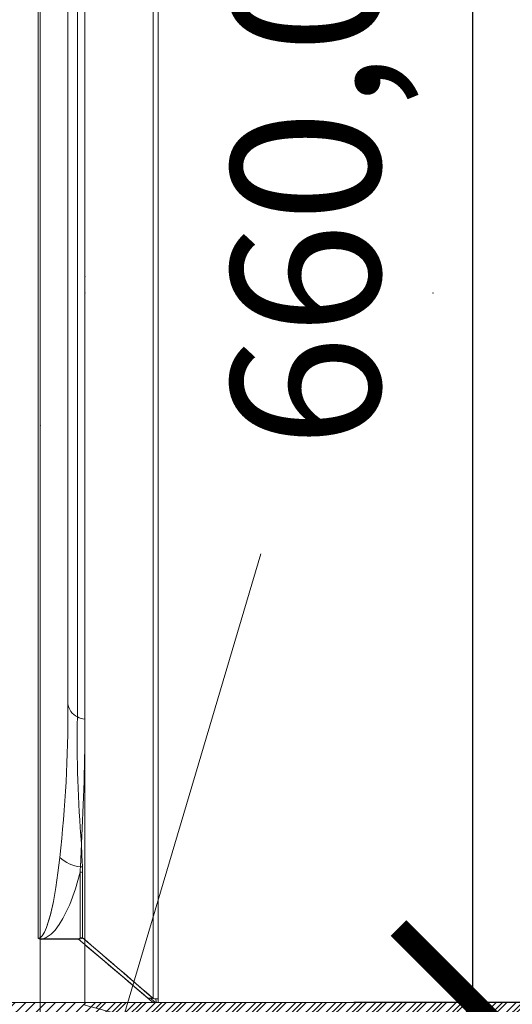
# Model space of a CAD drawing. Units: millimetres. Extents: x 0 to 21000, y 0 to 14850.
# Drawn here: x 4565 to 4731, y 4983 to 5314 of the extents above; entities that cross this region are included whole.
import ezdxf

# ---------------------------------------------------------------- set-up
doc = ezdxf.new("R2010")
doc.units = ezdxf.units.MM
doc.header["$LTSCALE"] = 333.33333
doc.linetypes.add('VERDECKT2', pattern=[4.762499999999999, 3.175, -1.5875])
for name, color, linetype, lineweight in [('FRW-Bem_CZ', 5, 'Continuous', 15), ('FRW-Rifi ST-B', 7, 'Continuous', 15), ('FRW-Text_CZ', 7, 'Continuous', 15), ('Zul_DN315', 7, 'Continuous', 15), ('Zul_DN400', 7, 'Continuous', 15), ('Zul_DN500', 7, 'Continuous', 15)]:
    doc.layers.add(name, color=color, linetype=linetype, lineweight=lineweight)
doc.styles.get("Standard").update_dxf_attribs({"font": 'SIMPLEX.shx'})
doc.dimstyles.new('M20_DE', dxfattribs={"dimscale": 20, "dimtxt": 0.0025, "dimasz": 0.0025, "dimexe": 0.002, "dimexo": 0.002, "dimgap": 0.001, "dimtad": 1, "dimzin": 1, "dimtxsty": 'Standard', "dimblk": 'ARCHTICK', "dimcen": 0.0025, "dimdle": 0.0012, "dimclrd": 256, "dimclre": 256, "dimclrt": 256, "dimadec": 1, "dimazin": 0, "dimtfac": 1, "dimtmove": 2, "dimatfit": 3, "dimfxl": 1, "dimarcsym": 0})

# ---------------------------------------------------------------- blocks, each defined once
blk = doc.blocks.new('Adapter_DN400')
at = {"lineweight": 5}
h = blk.add_hatch(dxfattribs=at)
h.set_pattern_fill('ANSI31', scale=0.0015)
h.set_pattern_definition([(45, (-223.656720094884, -159.0371643744851), (-0.003367596045400932, 0.003367596045400933), [])])
edge = h.paths.add_edge_path()
edge.add_line((-0.4342805585541498, -0.2904075551228402), (-0.4342805585541498, -0.2889999560181309))
edge.add_line((-0.4342805585541498, -0.2889999560181309), (-0.00998360043718094, -0.2889930307866848))
edge.add_arc((-0.009999989146365351, -0.2989930052515319), 0.00999998789436184, -0.00017704106312521617, 89.90609945749941, ccw=False)
edge.add_line((-1.252033143828157e-09, -0.2989930361509892), (0, -0.3250000029800049))
edge.add_line((0, -0.3250000029800049), (-0.001000000000033197, -0.3250000017879984))
edge.add_arc((-0.001000002235031161, -0.3200000055129806), 0.004999996275018292, 180.0000256112092, 270.0000256112092, ccw=False)
edge.add_line((-0.005999998510048954, -0.3200000077479785), (-0.005999998509935267, -0.3049841970205875))
edge.add_arc((-0.01600002061101691, -0.3049841901679713), 0.01000002210108399, 359.9999607374878, 449.9244733493841)
edge.add_line((-0.01598683869843853, -0.2949841767550083), (-0.4171442306204654, -0.2949992203538727))
edge.add_line((-0.4171442306204654, -0.2949992203538727), (-0.4342805585541498, -0.2904075551228402))
at = {"color": 7, "linetype": 'Continuous', "lineweight": 0}
for p, q in [((-0.2563366678950274, 0.1988480687140282), (-0.2563366678950274, -0.2876573950049988)), ((-0.28182464218105, 0.1935330033300033), (-0.28182464218105, -0.1930201947689909)), ((-0.2792805520300021, -0.1938079446549921), (-0.2792805520300021, 0.1948024481540074)), ((-0.2949999955890235, 0.09899999201300602), (-0.2949999955890235, -0.2674534171819687)), ((-0.2850000051260508, -0.1884845197199922), (-0.2850021359920447, -0.1894603967659805)), ((-0.2800442663430545, -0.2452911734579857), (-0.2800890443320441, -0.2434708029030048)), ((-0.2809125123020522, -0.2452276796099682), (-0.2809125123020522, -0.2672172933819752)), ((-0.2800442663430545, -0.267287746071986), (-0.2800442663430545, -0.2452911734579857)), ((-0.2933256415130359, -0.2675962895149837), (-0.2933256415130359, -0.2677883058779855)), ((-0.281470247865002, -0.2675962895149837), (-0.2933256415130359, -0.2675962895149837)), ((-0.2933256415130359, -0.2677883058779855), (-0.281470247865002, -0.2677883058779855)), ((-0.281470247865002, -0.2675962895149837), (-0.281470247865002, -0.2677883058779855)), ((-0.2571983424420523, -0.2875596582889841), (-0.2580731449130553, -0.2875330150129685)), ((-0.2554717448950328, -0.28777310252201), (-0.254600175977032, -0.2878085821869831)), ((-0.254600175977032, -0.2878085821869831), (-0.254600175977032, -0.2890000045300098))]:
    blk.add_line(p, q, dxfattribs=at)
at = {"color": 7, "lineweight": 0}
for p, q in [((-0.254600175977032, -0.2878085821869831), (-0.254600175977032, 0.1990000009540154)), ((-0.2850000051260508, -0.1884845197199922), (-0.2850000051260508, 0.1089999973780209))]:
    blk.add_line(p, q, dxfattribs=at)
at = {"color": 7, "linetype": 'Continuous', "lineweight": 0}
for points in [[(-0.2804750738140456, -0.2356471717359909), (-0.2804786798950545, -0.2357425987719921), (-0.2807965514660395, -0.2434218525879714)], [(-0.2800890443320441, -0.2434708029030048), (-0.2802845326660304, -0.2396494597189758), (-0.280470528960052, -0.2357465624809834), (-0.2804750738140456, -0.2356471717359909)], [(-0.2877375272510108, -0.2402331382029956), (-0.2883598295450156, -0.2454691380260101), (-0.289063551784011, -0.2504222244019729), (-0.2898716715570231, -0.2551149725910022), (-0.2908310679200099, -0.2595014721150051), (-0.2921634403470534, -0.2638634443279955), (-0.2928322342630167, -0.2653745561839855), (-0.2936406669620055, -0.2666417509319956), (-0.2940453079940539, -0.2670539766550064), (-0.2945552853350364, -0.2673668861389729), (-0.2947380182740176, -0.2674233913419926), (-0.2949025270940524, -0.2674492597579956), (-0.2949999955890235, -0.2674534171819687)], [(-0.2807965514660395, -0.2434218525879714), (-0.2808456656930503, -0.2443305999040035), (-0.2809125123020522, -0.2452276796099682)], [(-0.2933256415130359, -0.2675962895149837), (-0.2930906203980044, -0.2675150632859982), (-0.2922813234330306, -0.2671526968479725), (-0.2906644729380332, -0.2660372555249921), (-0.2893268851040034, -0.2647042274469982), (-0.287882381439033, -0.2628259509799875), (-0.2866621253490393, -0.2608386278149908), (-0.2843704906700282, -0.2560768127439701), (-0.2824976829290335, -0.2508636713029944), (-0.2809125123020522, -0.2452276796099682)], [(-0.2809125123020522, -0.2672172933819752), (-0.2809593168500442, -0.2674048095939838), (-0.2810311851500273, -0.2674860507249832), (-0.2811375943420558, -0.2675457149740055), (-0.2812509325740393, -0.2675776928659843), (-0.2813875613210257, -0.2675940245389938), (-0.281470247865002, -0.2675962895149837)], [(-0.2563527015450404, -0.2890000045300098), (-0.2567828384640052, -0.2886325567959886), (-0.2580731449130553, -0.2875330150129685)], [(-0.2571983424420523, -0.2875596582889841), (-0.2560125974420089, -0.2887231260539806), (-0.2554008302690249, -0.2889999151229858)], [(-0.2563366678950274, -0.2876573950049988), (-0.2563368914130137, -0.2876575291149948), (-0.2563375172610449, -0.2876575887199806), (-0.2563400504590163, -0.2876574695109753), (-0.2563501385450309, -0.2876564115279905), (-0.2563903567790362, -0.2876510024069887), (-0.2565513042210341, -0.2876284569499887), (-0.2571983424420523, -0.2875596582889841)], [(-0.2554717448950328, -0.28777310252201), (-0.2553686139580122, -0.2887511700390064), (-0.2554008302690249, -0.2889999151229858)]]:
    blk.add_lwpolyline(points, dxfattribs=at)
at = {"color": 7}
blk.add_lwpolyline([(-0.4342805585541498, -0.2904075551228402), (-0.4342805585541498, -0.2889999560181309), (-0.00998360043718094, -0.2889930307866848, -0.4137345335404828), (-1.252033143828157e-09, -0.2989930361509892), (0, -0.3250000029800049), (-0.001000000000033197, -0.3250000017879984, -0.414213562373095), (-0.005999998510048954, -0.3200000077479785), (-0.005999998509935267, -0.3049841970205875, 0.4138277271683902), (-0.01598683869843853, -0.2949841767550083), (-0.4171442306204654, -0.2949992203538727)], format="xyb", close=True, dxfattribs=at)
at = {"color": 7, "linetype": 'Continuous', "lineweight": 0}
for centre, radius, start, end in [((-0.2794841706379998, -0.1880023120160104), 0.005536872255282899, 184.9962344182567, 244.9944255257089), ((-0.7212496622390177, -0.1914175325489964), 0.4362519163703775, 353.5752761656085, 0.2570441349326914), ((0.170164966554978, -0.2000450741570035), 0.4520441962195885, 179.1095734751209, 184.5171792112888), ((-0.2786605044500448, -0.1873034318400073), 0.006533999232239977, 241.0361667522421, 264.5546907597194), ((-0.9461059977910509, -0.1957065547969705), 0.666828148652732, 356.5661327876335, 0.1631342277146386), ((-0.279638928790007, -0.2317533402639924), 0.01172579507422152, 226.3172126382711, 264.3342765949529), ((-0.2808561383360484, -0.249420575515984), 0.005999018866314113, 82.65348014740228, 89.43088488789479), ((-0.2809117564080452, -0.2511855002150014), 0.005957820652564403, 81.6276695956606, 90.00726936294829), ((-0.2936973302950037, -0.2652935445219953), 0.002522297916047453, 238.9049247872376, 278.4740335467387), ((-0.2937711060910146, -0.2629342840019717), 0.004683239701140545, 254.7873887302563, 275.4581628895773), ((-0.2816063479640434, -0.2651191584199921), 0.00267261508496101, 272.9189895633388, 305.7660397802773), ((-2.71433596524605, -3.174422597163982), 3.790429857165329, 49.60774477468751, 50.07051941529562), ((-0.2809120197700281, -0.2725965013859764), 0.005379208026836076, 80.71669825753278, 90.0052461277702), ((-2.615513703880026, -3.00944880175598), 3.601925144833107, 49.08211694070502, 49.57931629186347), ((-0.2553461905060317, -0.2835440350789895), 0.004230930788386063, 256.4611934835542, 268.2994775416126), ((-0.2559194660010462, 0.1656065898300199), 0.4546068007942929, 269.9453977108478, 270.0653655969533), ((-0.2550207902830266, -0.4706748595239958), 0.18167534189771, 89.86734883323602, 90.11985502760176)]:
    blk.add_arc(centre, radius, start, end, dxfattribs=at)
at = {"color": 7, "lineweight": 0}
for p in [(-0.2792805453044025, -0.04500000178796881), (-0.2942805447532635, -0.09500000178798018)]:
    blk.add_point(p, dxfattribs=at)
blk = doc.blocks.new('Adapter_DN500')
at = {"lineweight": 5}
h = blk.add_hatch(dxfattribs=at)
h.set_pattern_fill('ANSI31', scale=0.0015)
h.set_pattern_definition([(45, (-222.6567200936323, -159.0360573821213), (-0.003367596045400932, 0.003367596045400933), [])])
edge = h.paths.add_edge_path()
edge.add_line((-0.2792805578536388, -0.2888110745355732), (-0.2792805578536388, -0.287892963654258))
edge.add_line((-0.2792805578536388, -0.287892963654258), (-0.009983599185460434, -0.2878860384228119))
edge.add_arc((-0.009999987894644846, -0.297886012887659), 0.00999998789436184, -0.00017704106312521617, 89.90609945749941, ccw=False)
edge.add_line((-3.126388037344441e-13, -0.2978860437871163), (1.251720505024423e-09, -0.323893010616132))
edge.add_line((1.251720505024423e-09, -0.323893010616132), (-0.0009999987483126915, -0.3238930094241255))
edge.add_arc((-0.001000000983310656, -0.3188930131491077), 0.004999996275018292, 180.0000256112092, 270.0000256112092, ccw=False)
edge.add_line((-0.005999997258328449, -0.3188930153841056), (-0.005999997258214762, -0.3038772046567146))
edge.add_arc((-0.0160000193592964, -0.3038771978040984), 0.01000002210108399, 359.9999607374878, 449.9244733493841)
edge.add_line((-0.01598683744671803, -0.2938771843911354), (-0.2603192526391354, -0.2938917409552175))
edge.add_line((-0.2603192526391354, -0.2938917409552175), (-0.2792805578536388, -0.2888110745355732))
at = {"color": 7, "linetype": 'Continuous', "lineweight": 0}
for p, q in [((-0.2563366666433069, 0.1999550610779011), (-0.2563366666433069, -0.2865504026411259)), ((-0.2571983411903318, -0.2864526659251112), (-0.2580731436613348, -0.2864260226490956)), ((-0.2554717436433123, -0.2866661101581371), (-0.2546001747253115, -0.2867015898231102)), ((-0.2546001747253115, -0.2867015898231102), (-0.2546001747253115, -0.2878930121661369))]:
    blk.add_line(p, q, dxfattribs=at)
at = {"color": 7, "lineweight": 0}
blk.add_line((-0.2546001747253115, -0.2867015898231102), (-0.2546001747253115, 0.2001069933178883), dxfattribs=at)
at = {"color": 7, "linetype": 'Continuous', "lineweight": 13}
blk.add_line((-0.2792805507782816, -0.2878929636540875), (-0.2792805507782816, 0.1959094405178803), dxfattribs=at)
at = {"color": 7}
blk.add_lwpolyline([(-0.2792805578536388, -0.2888110745355732), (-0.2792805578536388, -0.287892963654258), (-0.009983599185460434, -0.2878860384228119, -0.4137345335404828), (-3.126388037344441e-13, -0.2978860437871163), (1.251720505024423e-09, -0.323893010616132), (-0.0009999987483126915, -0.3238930094241255, -0.414213562373095), (-0.005999997258328449, -0.3188930153841056), (-0.005999997258214762, -0.3038772046567146, 0.4138277271683902), (-0.01598683744671803, -0.2938771843911354), (-0.2603192526391354, -0.2938917409552175)], format="xyb", close=True, dxfattribs=at)
at = {"color": 7, "linetype": 'Continuous', "lineweight": 0}
for points in [[(-0.2563527002933199, -0.2878930121661369), (-0.2567828372122847, -0.2875255644321157), (-0.2580731436613348, -0.2864260226490956)], [(-0.2571983411903318, -0.2864526659251112), (-0.2560125961902884, -0.2876161336901077), (-0.2554008290173044, -0.2878929227591129)], [(-0.2563366666433069, -0.2865504026411259), (-0.2563368901612932, -0.2865505367511219), (-0.2563375160093244, -0.2865505963561077), (-0.2563400492072958, -0.2865504771471024), (-0.2563501372933104, -0.2865494191641176), (-0.2563903555273157, -0.2865440100431158), (-0.2565513029693136, -0.2865214645861158), (-0.2571983411903318, -0.2864526659251112)], [(-0.2554717436433123, -0.2866661101581371), (-0.2553686127062917, -0.2876441776751335), (-0.2554008290173044, -0.2878929227591129)]]:
    blk.add_lwpolyline(points, dxfattribs=at)
for centre, radius, start, end in [((-2.615513702628306, -3.008341809392107), 3.601925144833107, 49.08211694070502, 49.56335705480124), ((-2.71433596399433, -3.173315604800109), 3.790429857165329, 49.60774477468751, 50.02734235608958), ((-0.2559194647493257, 0.1667135821938928), 0.4546068007942929, 269.9453977108478, 270.0653655969533), ((-0.2553461892543112, -0.2824370427151166), 0.004230930788386063, 256.4611934835542, 268.2994775416126), ((-0.2550207890313061, -0.4695678671601229), 0.18167534189771, 89.86734883323602, 90.11985502760176)]:
    blk.add_arc(centre, radius, start, end, dxfattribs=at)
at = {"color": 7, "lineweight": 0}
blk.add_point((-0.279280544052682, -0.04389300942409591), dxfattribs=at)
blk = doc.blocks.new('Adapter_DN315')
at = {"lineweight": 5}
h = blk.add_hatch(dxfattribs=at)
h.set_pattern_fill('ANSI31', scale=0.0015)
h.set_pattern_definition([(45, (-224.656720094884, -160.0371643744857), (-0.003367596045400932, 0.003367596045400933), [])])
edge = h.paths.add_edge_path()
edge.add_line((-0.5792805490490309, 0.009802449616756803), (-0.5792805628499309, 0.01589500451603953))
edge.add_line((-0.5792805628499309, 0.01589500451603953), (-0.5559999880790087, 0.01999999582750434))
edge.add_line((-0.5559999880790087, 0.01999999582750434), (-0.4510000000000218, 0.01999999821151732))
edge.add_arc((-0.4510000019370182, 0.02499999657248964), 0.004999998360972688, 270.0000221963503, 360.0000221963503)
edge.add_line((-0.4460000035760459, 0.02499999850948598), (-0.4460000000000264, 0.09559182369349628))
edge.add_arc((-0.4410000042900322, 0.09559182774850683), 0.004999995709995854, 90.00004646703792, 180.0000464670379, ccw=False)
edge.add_line((-0.4410000083450427, 0.100591823458501), (-0.4360000131130164, 0.100591823458501))
edge.add_line((-0.4360000131130164, 0.100591823458501), (-0.4110000071530067, 0.1050000041724957))
edge.add_line((-0.4110000071530067, 0.1050000041724957), (-0.2960000000000491, 0.1049999982114969))
edge.add_arc((-0.2960000017880304, 0.1099999976155175), 0.004999999404020948, 270.0000204887591, 360.0000204887592)
edge.add_line((-0.2910000023840098, 0.1099999994034988), (-0.2909999999999968, 0.195591823693519))
edge.add_arc((-0.2860000066745272, 0.1955918241719985), 0.004999993325469654, 90.00000548297828, 180.0000054829783, ccw=False)
edge.add_line((-0.2860000071530067, 0.2005918174974965), (-0.2809999970200465, 0.2005918174974965))
edge.add_line((-0.2809999970200465, 0.2005918174974965), (-0.2560000059600043, 0.2049999982115196))
edge.add_line((-0.2560000059600043, 0.2049999982115196), (-0.1098368597163244, 0.2049999982118038))
edge.add_arc((-0.1098368652110082, 0.2150000190233072), 0.01000002081150493, 270.0000314821537, 311.981757370463)
edge.add_line((-0.1031479116940091, 0.2075664252034812), (-0.05562199032300441, 0.2503095120185037))
edge.add_line((-0.05562199032300441, 0.2503095120185037), (-0.009303481638312405, 0.2920210212469385))
edge.add_arc((-0.01600014951432627, 0.2994478415268134), 0.0100001510044197, 312.0405723817651, 359.9997035600886)
edge.add_line((-0.005999998510048954, 0.2994477897875072), (-0.006000000000028649, 0.3199999982115003))
edge.add_arc((-0.0009999992550149273, 0.3200000022344796), 0.00500000074501534, 90.00004610026559, 180.0000460999399, ccw=False)
edge.add_line((-0.001000003278022632, 0.3250000029794933), (0, 0.3250000029794933))
edge.add_line((0, 0.3250000029794933), (-1.251407866220688e-09, 0.2967790514227318))
edge.add_arc((-0.00999984334143278, 0.296778979887165), 0.009999842090280785, -47.956766006199985, 0.0004098750786738492, ccw=False)
edge.add_line((-0.003303037345006032, 0.2893527001135112), (-0.03089275336304809, 0.2644925862545051))
edge.add_line((-0.03089275336304809, 0.2644925862545051), (-0.05955508476500881, 0.2387015372515009))
edge.add_line((-0.05955508476500881, 0.2387015372515009), (-0.1036972271690502, 0.1990000009535038))
edge.add_line((-0.1036972271690502, 0.1990000009535038), (-0.2546001813840348, 0.1989999982114909))
edge.add_arc((-0.254600143585435, 0.1889999676406831), 0.01000003057087933, 90.00021656936197, 100.0002165693829)
edge.add_line((-0.2563366678950274, 0.1988480687135166), (-0.2792805591053593, 0.194802447843557))
edge.add_arc((-0.2784123182172777, 0.1898784090787728), 0.004999999999683419, 99.99999999769487, 133.0364620875133)
edge.add_arc((-0.2749999951706741, 0.186223802262333), 0.01000000995538121, 133.0364466878618, 179.9999845980292)
edge.add_line((-0.2850000051260508, 0.1862238049504867), (-0.285000000000025, 0.108999998211516))
edge.add_arc((-0.2950000008940208, 0.1089999929065186), 0.01000000089399718, -89.99996960460697, 3.0395393025628437e-05, ccw=False)
edge.add_line((-0.2949999955890235, 0.09899999201249443), (-0.4096001813840076, 0.09899999821149663))
edge.add_arc((-0.4096001707980292, 0.08900004896838709), 0.009999949243115144, 90.00006065349581, 100.0000606535278)
edge.add_line((-0.4113366541860159, 0.09884807467449264), (-0.4342805591053889, 0.09480244784356273))
edge.add_arc((-0.4334123182173073, 0.08987840907889222), 0.004999999999571459, 99.99999999792107, 133.036462087704)
edge.add_arc((-0.4299999951756206, 0.08622382102032589), 0.00999999624143293, 133.0365200149462, 180.0000579250775)
edge.add_line((-0.4399999914170394, 0.08622381091049647), (-0.4400000000000546, 0.02399999821147958))
edge.add_arc((-0.4500000056620479, 0.02400000423148185), 0.01000000566199514, 269.99996550794725, 359.99996550794725, ccw=False)
edge.add_line((-0.4500000116820502, 0.01399999856948853), (-0.5546001813840462, 0.01399999821148867))
edge.add_arc((-0.5546001923418089, 0.003999989067551724), 0.01000000914394295, 89.99993721670187, 99.99993721673913)
edge.add_line((-0.5563366649150225, 0.01384807750548589), (-0.5792805594022639, 0.009802447791201985))
h = blk.add_hatch(dxfattribs=at)
h.set_pattern_fill('ANSI31', scale=0.0015)
h.set_pattern_definition([(45, (-224.656720094884, -159.0371633127781), (-0.003367596045400932, 0.003367596045400933), [])])
edge = h.paths.add_edge_path()
edge.add_line((-0.5792805628499309, -0.2913489671353204), (-0.5792805628499309, -0.2889999560186425))
edge.add_line((-0.5792805628499309, -0.2889999560186425), (-0.00998360043718094, -0.2889930307871964))
edge.add_arc((-0.009999989146365351, -0.2989930052520435), 0.00999998789436184, -0.00017704106312521617, 89.90609945749941, ccw=False)
edge.add_line((-1.252033143828157e-09, -0.2989930361515007), (0, -0.3250000029805165))
edge.add_line((0, -0.3250000029805165), (-0.001000000000033197, -0.32500000178851))
edge.add_arc((-0.001000002235031161, -0.3200000055134922), 0.004999996275018292, 180.0000256112092, 270.0000256112092, ccw=False)
edge.add_line((-0.005999998510048954, -0.3200000077484901), (-0.005999998509935267, -0.3049841970210991))
edge.add_arc((-0.01600002061101691, -0.3049841901684829), 0.01000002210108399, 359.9999607374878, 449.9244733493841)
edge.add_line((-0.01598683869843853, -0.2949841767555199), (-0.5656566499835094, -0.2949994835856558))
edge.add_line((-0.5656566499835094, -0.2949994835856558), (-0.5792805628499309, -0.2913489671353204))
at = {"color": 7, "linetype": 'Continuous', "lineweight": 0}
for p, q in [((-0.2563366678950274, 0.1988480687135166), (-0.2563366678950274, -0.2876573950055104)), ((-0.28182464218105, 0.1935330033294917), (-0.28182464218105, -0.1930201947695025)), ((-0.2792805520300021, -0.1938079446555037), (-0.2792805520300021, 0.1948024481534958)), ((-0.2949999955890235, 0.09899999201249443), (-0.2949999955890235, -0.2674534171824803)), ((-0.2850000051260508, -0.1884845197205038), (-0.2850021359920447, -0.1894603967664921)), ((-0.2800442663430545, -0.2452911734584973), (-0.2800890443320441, -0.2434708029035164)), ((-0.2809125123020522, -0.2452276796104798), (-0.2809125123020522, -0.2672172933824868)), ((-0.2800442663430545, -0.2672877460724976), (-0.2800442663430545, -0.2452911734584973)), ((-0.2933256415130359, -0.2675962895154953), (-0.2933256415130359, -0.2677883058784971)), ((-0.281470247865002, -0.2675962895154953), (-0.2933256415130359, -0.2675962895154953)), ((-0.2933256415130359, -0.2677883058784971), (-0.281470247865002, -0.2677883058784971)), ((-0.281470247865002, -0.2675962895154953), (-0.281470247865002, -0.2677883058784971)), ((-0.2571983424420523, -0.2875596582894957), (-0.2580731449130553, -0.2875330150134801)), ((-0.2554717448950328, -0.2877731025225216), (-0.254600175977032, -0.2878085821874947)), ((-0.254600175977032, -0.2878085821874947), (-0.254600175977032, -0.2890000045305214))]:
    blk.add_line(p, q, dxfattribs=at)
at = {"color": 7, "lineweight": 0}
for p, q in [((-0.254600175977032, -0.2878085821874947), (-0.254600175977032, 0.1990000009535038)), ((-0.2850000051260508, -0.1884845197205038), (-0.2850000051260508, 0.1089999973775093))]:
    blk.add_line(p, q, dxfattribs=at)
at = {"color": 7, "linetype": 'Continuous', "lineweight": 0}
for points in [[(-0.2804750738140456, -0.2356471717365025), (-0.2804786798950545, -0.2357425987725037), (-0.2807965514660395, -0.243421852588483)], [(-0.2800890443320441, -0.2434708029035164), (-0.2802845326660304, -0.2396494597194874), (-0.280470528960052, -0.2357465624814949), (-0.2804750738140456, -0.2356471717365025)], [(-0.2877375272510108, -0.2402331382035072), (-0.2883598295450156, -0.2454691380265217), (-0.289063551784011, -0.2504222244024845), (-0.2898716715570231, -0.2551149725915138), (-0.2908310679200099, -0.2595014721155167), (-0.2921634403470534, -0.2638634443285071), (-0.2928322342630167, -0.2653745561844971), (-0.2936406669620055, -0.2666417509325072), (-0.2940453079940539, -0.267053976655518), (-0.2945552853350364, -0.2673668861394844), (-0.2947380182740176, -0.2674233913425041), (-0.2949025270940524, -0.2674492597585072), (-0.2949999955890235, -0.2674534171824803)], [(-0.2807965514660395, -0.243421852588483), (-0.2808456656930503, -0.2443305999045151), (-0.2809125123020522, -0.2452276796104798)], [(-0.2933256415130359, -0.2675962895154953), (-0.2930906203980044, -0.2675150632865098), (-0.2922813234330306, -0.2671526968484841), (-0.2906644729380332, -0.2660372555255037), (-0.2893268851040034, -0.2647042274475098), (-0.287882381439033, -0.2628259509804991), (-0.2866621253490393, -0.2608386278155024), (-0.2843704906700282, -0.2560768127444817), (-0.2824976829290335, -0.250863671303506), (-0.2809125123020522, -0.2452276796104798)], [(-0.2809125123020522, -0.2672172933824868), (-0.2809593168500442, -0.2674048095944954), (-0.2810311851500273, -0.2674860507254948), (-0.2811375943420558, -0.2675457149745171), (-0.2812509325740393, -0.2675776928664959), (-0.2813875613210257, -0.2675940245395054), (-0.281470247865002, -0.2675962895154953)], [(-0.2563527015450404, -0.2890000045305214), (-0.2567828384640052, -0.2886325567965002), (-0.2580731449130553, -0.2875330150134801)], [(-0.2571983424420523, -0.2875596582894957), (-0.2560125974420089, -0.2887231260544922), (-0.2554008302690249, -0.2889999151234974)], [(-0.2563366678950274, -0.2876573950055104), (-0.2563368914130137, -0.2876575291155063), (-0.2563375172610449, -0.2876575887204922), (-0.2563400504590163, -0.2876574695114869), (-0.2563501385450309, -0.2876564115285021), (-0.2563903567790362, -0.2876510024075003), (-0.2565513042210341, -0.2876284569505003), (-0.2571983424420523, -0.2875596582894957)], [(-0.2554717448950328, -0.2877731025225216), (-0.2553686139580122, -0.288751170039518), (-0.2554008302690249, -0.2889999151234974)]]:
    blk.add_lwpolyline(points, dxfattribs=at)
at = {"color": 7}
blk.add_lwpolyline([(-0.5792805628499309, -0.2913489671353204), (-0.5792805628499309, -0.2889999560186425), (-0.00998360043718094, -0.2889930307871964, -0.4137345335404828), (-1.252033143828157e-09, -0.2989930361515007), (0, -0.3250000029805165), (-0.001000000000033197, -0.32500000178851, -0.414213562373095), (-0.005999998510048954, -0.3200000077484901), (-0.005999998509935267, -0.3049841970210991, 0.4138277271683902), (-0.01598683869843853, -0.2949841767555199), (-0.5656566499835094, -0.2949994835856558)], format="xyb", close=True, dxfattribs=at)
at = {"color": 7, "linetype": 'Continuous', "lineweight": 0}
for centre, radius, start, end in [((-0.2794841706379998, -0.188002312016522), 0.005536872255282899, 184.9962344182567, 244.9944255257089), ((-0.7212496622390177, -0.191417532549508), 0.4362519163703775, 353.5752761656085, 0.2570441349326914), ((0.170164966554978, -0.200045074157515), 0.4520441962195885, 179.1095734751209, 184.5171792112888), ((-0.2786605044500448, -0.1873034318405189), 0.006533999232239977, 241.0361667522421, 264.5546907597194), ((-0.9461059977910509, -0.1957065547974821), 0.666828148652732, 356.5661327876335, 0.1631342277146386), ((-0.279638928790007, -0.231753340264504), 0.01172579507422152, 226.3172126382711, 264.3342765949529), ((-0.2808561383360484, -0.2494205755164955), 0.005999018866314113, 82.65348014740228, 89.43088488789479), ((-0.2809117564080452, -0.251185500215513), 0.005957820652564403, 81.6276695956606, 90.00726936294829), ((-0.2936973302950037, -0.2652935445225069), 0.002522297916047453, 238.9049247872376, 278.4740335467387), ((-0.2937711060910146, -0.2629342840024833), 0.004683239701140545, 254.7873887302563, 275.4581628895773), ((-0.2816063479640434, -0.2651191584205037), 0.00267261508496101, 272.9189895633388, 305.7660397802773), ((-2.71433596524605, -3.174422597164494), 3.790429857165329, 49.60774477468751, 50.07051941529562), ((-0.2809120197700281, -0.2725965013864879), 0.005379208026836076, 80.71669825753278, 90.0052461277702), ((-2.615513703880026, -3.009448801756491), 3.601925144833107, 49.08211694070502, 49.57931629186347), ((-0.2553461905060317, -0.2835440350795011), 0.004230930788386063, 256.4611934835542, 268.2994775416126), ((-0.2559194660010462, 0.1656065898295083), 0.4546068007942929, 269.9453977108478, 270.0653655969533), ((-0.2550207902830266, -0.4706748595245074), 0.18167534189771, 89.86734883323602, 90.11985502760176)]:
    blk.add_arc(centre, radius, start, end, dxfattribs=at)
at = {"color": 7, "lineweight": 0}
for p in [(-0.2792805453044025, -0.0450000017884804), (-0.2942805447532635, -0.09500000178849177)]:
    blk.add_point(p, dxfattribs=at)
blk = doc.blocks.new('Stufenadapter_ST')
at = {"layer": 'Zul_DN315', "color": 0}
blk.add_blockref('Adapter_DN315', (-0.02999999999991587, -1.049551229925783e-06), dxfattribs=at)
at = {"layer": 'Zul_DN400', "color": 0}
blk.add_blockref('Adapter_DN400', (-0.02999999999997272, 6.076589897929807e-09), dxfattribs=at)
at = {"layer": 'Zul_DN500', "color": 0}
blk.add_blockref('Adapter_DN500', (-0.03000005232030389, -0.001106986287794598), dxfattribs=at)
blk = doc.blocks.new('KGU_DN400')
at = {"lineweight": 5}
h = blk.add_hatch(dxfattribs=at)
h.set_pattern_fill('ANSI31', color=0, scale=0.0015, style=0)
h.set_pattern_definition([(45, (-203.6902699469863, -128.7045555077542), (-0.003367596045400932, 0.003367596045400933), [])])
edge = h.paths.add_edge_path()
edge.add_line((0.02200000000038926, -0.1905126747994643), (0.0589000000000226, -0.2004000000000303))
edge.add_line((0.0589000000000226, -0.2004000000000303), (0.1359000000000208, -0.2004000000000303))
edge.add_line((0.1359000000000208, -0.2004000000000303), (0.1359000000000208, -0.2135500000000263))
edge.add_line((0.1359000000000208, -0.2135500000000263), (0.160000000000025, -0.2135500000000263))
edge.add_line((0.160000000000025, -0.2135500000000263), (0.160000000000025, -0.2004000000000303))
edge.add_line((0.160000000000025, -0.2004000000000303), (0.1840000000000259, -0.2004000000000303))
edge.add_line((0.1840000000000259, -0.2004000000000303), (0.1840000000000259, -0.2092000000000382))
edge.add_line((0.1840000000000259, -0.2092000000000382), (0.1688000000000329, -0.2092000000000382))
edge.add_line((0.1688000000000329, -0.2092000000000382), (0.1688000000000329, -0.2121500000000367))
edge.add_arc((0.160000000000025, -0.2121500000000367), 0.008800000000007913, -90, 0, ccw=False)
edge.add_line((0.160000000000025, -0.2209500000000446), (0.1359000000000208, -0.220950000000073))
edge.add_arc((0.1359000000000208, -0.2121500000000651), 0.008800000000007913, 180, 270, ccw=False)
edge.add_line((0.1271000000000129, -0.2121500000000651), (0.1271000000000129, -0.2092000000000382))
edge.add_line((0.1271000000000129, -0.2092000000000382), (-0.0830999999999733, -0.2092000000000098))
edge.add_line((-0.0830999999999733, -0.2092000000000098), (-0.0830999999999733, -0.2121500000000367))
edge.add_arc((-0.09189999999998122, -0.2121500000000367), 0.008800000000007913, -90, 0, ccw=False)
edge.add_line((-0.09189999999998122, -0.2209500000000446), (-0.1159999999999854, -0.2209500000000162))
edge.add_arc((-0.1159999999999854, -0.2121500000000083), 0.008800000000007913, 180, 270, ccw=False)
edge.add_line((-0.1247999999999934, -0.2121500000000083), (-0.1247999999999934, -0.2092000000000098))
edge.add_line((-0.1247999999999934, -0.2092000000000098), (-0.1399999999999864, -0.2092000000000098))
edge.add_line((-0.1399999999999864, -0.2092000000000098), (-0.1399999999999864, -0.2004000000000019))
edge.add_line((-0.1399999999999864, -0.2004000000000019), (-0.1159999999999854, -0.2004000000000019))
edge.add_line((-0.1159999999999854, -0.2004000000000019), (-0.1159999999999854, -0.2135499999999979))
edge.add_line((-0.1159999999999854, -0.2135499999999979), (-0.09189999999998122, -0.2135499999999979))
edge.add_line((-0.09189999999998122, -0.2135499999999979), (-0.09189999999998122, -0.2004000000000019))
edge.add_line((-0.09189999999998122, -0.2004000000000019), (-0.01489999999998304, -0.2004000000000019))
edge.add_line((-0.01489999999998304, -0.2004000000000019), (0.02200000000038926, -0.1905126747994643))
at = {"color": 0, "linetype": 'VERDECKT2', "lineweight": 13, "ltscale": 0.5}
blk.add_line((0.1840000000000259, 0.2003999999999735), (0.1840000000000259, -0.2004000000000303), dxfattribs=at)
at = {"color": 0}
blk.add_point((0.1840000000000259, -2.842170943040401e-14), dxfattribs=at)
blk = doc.blocks.new('KG-Dichtring_DN500')
at = {"color": 0}
blk.add_point((0, 0), dxfattribs=at)
blk = doc.blocks.new('KGU_DN500')
at = {"color": 0}
for p in [(0.04200000000000159, -1.4210854715202e-14), (0.1590500000000077, -1.4210854715202e-14)]:
    blk.add_point(p, dxfattribs=at)
blk.add_blockref('KG-Dichtring_DN500', (0.1590500000000077, -1.4210854715202e-14), dxfattribs=at)
blk = doc.blocks.new('_ArchTick')
at = {"color": 0, "linetype": 'ByBlock', "const_width": 0.15}
blk.add_lwpolyline([(-0.5, -0.5), (0.5, 0.5)], dxfattribs=at)
blk = doc.blocks.new('*D121')
at = {"layer": 'Defpoints', "color": 0}
for p in [(4717.626108072058, 5603.984954010113), (4896.466302072207, 5603.984954010113), (4871.291471087279, 4943.980742685271)]:
    blk.add_point(p, dxfattribs=at)
at = {"layer": 'FRW-Bem_CZ', "lineweight": -2}
for p, q in [((4717.626108072058, 4919.980742685271), (4717.626108072058, 5627.984954010113)), ((4856.466302072207, 5603.984954010113), (4677.626108072058, 5603.984954010113)), ((4831.291471087279, 4943.980742685271), (4677.626108072058, 4943.980742685271))]:
    blk.add_line(p, q, dxfattribs=at)
at = {"layer": 'FRW-Bem_CZ', "lineweight": -2, "xscale": 50, "yscale": 50, "zscale": 50}
for p, rotation in [((4717.626108072058, 5603.984954010113), 90), ((4717.626108072058, 4943.980742685271), 270)]:
    blk.add_blockref('_ArchTick', p, dxfattribs=dict(at, rotation=rotation))
at = {"layer": 'FRW-Bem_CZ', "insert": (4667.864203310152, 5273.982848347693), "char_height": 50, "attachment_point": 5, "rotation": 90}
blk.add_mtext('660,00', dxfattribs=at)
blk = doc.blocks.new('*D122')
at = {"layer": 'Defpoints', "color": 0}
for p in [(4717.626108072058, 4983.491930033264), (4856.482822312923, 4983.491930033264), (4896.466311549768, 4940.984958149838)]:
    blk.add_point(p, dxfattribs=at)
at = {"layer": 'FRW-Bem_CZ', "lineweight": -2}
for p, q in [((4717.626108072058, 4916.984958149838), (4717.626108072058, 5007.491930033264)), ((4816.482822312923, 4983.491930033264), (4677.626108072058, 4983.491930033264)), ((4856.466311549768, 4940.984958149838), (4677.626108072058, 4940.984958149838))]:
    blk.add_line(p, q, dxfattribs=at)
at = {"layer": 'FRW-Bem_CZ', "lineweight": -2, "xscale": 50, "yscale": 50, "zscale": 50}
for p, rotation in [((4717.626108072058, 4983.491930033264), 90), ((4717.626108072058, 4940.984958149838), 270)]:
    blk.add_blockref('_ArchTick', p, dxfattribs=dict(at, rotation=rotation))
at = {"layer": 'FRW-Bem_CZ', "insert": (4636.295081940138, 4892.057301740064), "char_height": 50, "attachment_point": 5, "rotation": 90}
blk.add_mtext('42,51', dxfattribs=at)

msp = doc.modelspace()

# ---------------------------------------------------------------- linework, layer by layer
at = {"layer": 'FRW-Text_CZ'}
msp.add_lwpolyline([(4646.301017722173, 5134.237587952324), (4501.977180949943, 4648.089692475649), (3931.089638444908, 4648.089692475649)], dxfattribs=at)

# ---------------------------------------------------------------- block references
at = {"layer": 'FRW-Rifi ST-B', "xscale": 1000, "yscale": 1000, "zscale": 1000}
msp.add_blockref('Stufenadapter_ST', (4896.465967782678, 5272.484944934971), dxfattribs=at)
at = {"layer": 'Zul_DN400', "color": 8, "xscale": 1000, "yscale": 1000, "zscale": 1000}
msp.add_blockref('KGU_DN400', (4388.185423029419, 5177.484949223608), dxfattribs=at)
at = {"layer": 'Zul_DN500', "color": 8, "xscale": 1000, "yscale": 1000, "zscale": 1000}
msp.add_blockref('KGU_DN500', (4545.185826377085, 5221.944301619031), dxfattribs=at)

# ---------------------------------------------------------------- dimensions: what is measured, and where the dimension line sits
at = {"layer": 'FRW-Bem_CZ'}
dim = msp.add_linear_dim(base=(4717.626108072058, 5603.984954010113), p1=(4871.291471087279, 4943.980742685271), p2=(4896.466302072207, 5603.984954010113), angle=90, dimstyle='M20_DE', override={"dimscale": 20000}, dxfattribs=at)
dim.commit()
dim.dimension.update_dxf_attribs({"geometry": '*D121', "text_midpoint": (4667.864203310152, 5273.982848347693)})
dim = msp.add_linear_dim(base=(4717.626108072058, 4983.491930033264), p1=(4896.466311549768, 4940.984958149838), p2=(4856.482822312923, 4983.491930033264), angle=90, dimstyle='M20_DE', override={"dimscale": 20000}, dxfattribs=at)
dim.commit()
dim.dimension.update_dxf_attribs({"geometry": '*D122', "text_midpoint": (4636.295081940138, 4892.057301740064), "dimtype": 160})

doc.saveas('drawing.dxf')
